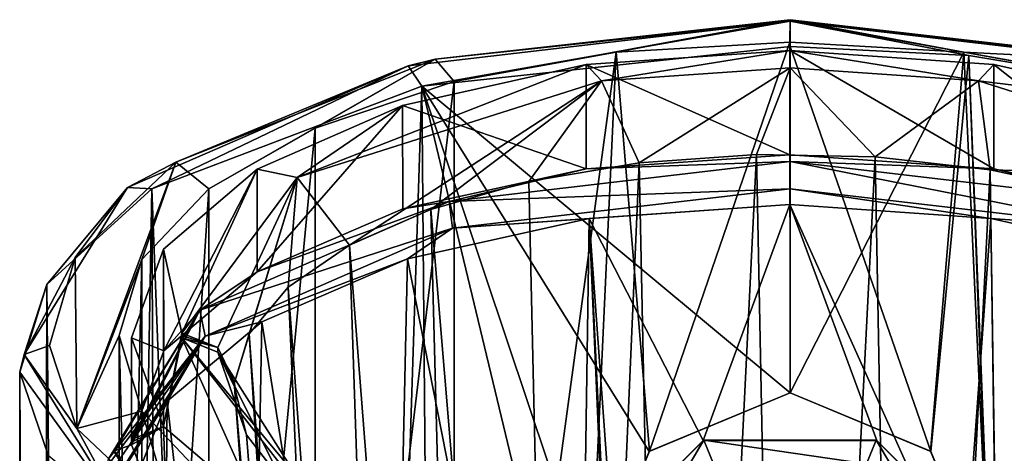
# Model space of a CAD drawing. Units: millimetres. Extents: x -23 to 23, y -69 to 57.
# Drawn here: x -15 to 4, y 49 to 57 of the extents above; entities that cross this region are included whole.
import ezdxf

# ---------------------------------------------------------------- set-up
doc = ezdxf.new("R2010")
doc.units = ezdxf.units.MM
doc.header["$LTSCALE"] = 21.359881
for name, color, linetype in [('111', 7, 'CONTINUOUS'), ('112', 7, 'CONTINUOUS'), ('113', 7, 'CONTINUOUS'), ('118', 7, 'CONTINUOUS'), ('120', 7, 'CONTINUOUS'), ('124', 7, 'CONTINUOUS'), ('125', 7, 'CONTINUOUS'), ('128', 7, 'CONTINUOUS'), ('129', 7, 'CONTINUOUS'), ('137', 7, 'CONTINUOUS'), ('139', 7, 'CONTINUOUS'), ('140', 7, 'CONTINUOUS'), ('154', 7, 'CONTINUOUS'), ('155', 7, 'CONTINUOUS'), ('243', 7, 'CONTINUOUS'), ('244', 7, 'CONTINUOUS'), ('246', 7, 'CONTINUOUS'), ('263', 7, 'CONTINUOUS'), ('264', 7, 'CONTINUOUS'), ('265', 7, 'CONTINUOUS')]:
    doc.layers.add(name, color=color, linetype=linetype)

msp = doc.modelspace()

# ---------------------------------------------------------------- linework, layer by layer
at = {"layer": '111', "color": 7, "linetype": 'Continuous'}
for points in [[(-13.25, 50.945, 261.685), (-13.25, 48.901, 261.685), (-12.603, 49.161, 265.343), (-13.25, 50.945, 261.685)], [(-13.25, 48.901, 261.685), (-13.249, 48.848, 261.794), (-12.603, 49.161, 265.343), (-13.25, 48.901, 261.685)], [(-12.603, 49.161, 265.343), (-13.249, 48.848, 261.794), (-13.248, 48.794, 261.904), (-12.603, 49.161, 265.343)], [(-13.248, 48.794, 261.904), (-12.535, 47.022, 265.525), (-12.603, 49.161, 265.343), (-13.248, 48.794, 261.904)], [(-12.603, 49.161, 265.343), (-12.535, 47.022, 265.525), (-10.723, 47.55, 268.645), (-12.603, 49.161, 265.343)]]:
    msp.add_3dface(points, dxfattribs=at)
at = {"layer": '112', "color": 7, "linetype": 'Continuous'}
for points in [[(0, 56.725, 249.835), (-0.001, 54.624, 249.835), (-4.1, 56.441, 250.416), (0, 56.725, 249.835)], [(4.099, 54.345, 250.416), (-0.001, 54.624, 249.835), (0, 56.725, 249.835), (4.099, 54.345, 250.416)], [(4.1, 56.441, 250.416), (4.099, 54.345, 250.416), (0, 56.725, 249.835), (4.1, 56.441, 250.416)], [(-4.1, 56.441, 250.416), (-4.1, 54.345, 250.416), (-7.794, 55.619, 252.102), (-4.1, 56.441, 250.416)], [(-0.001, 54.624, 249.835), (-4.1, 54.345, 250.416), (-4.1, 56.441, 250.416), (-0.001, 54.624, 249.835)], [(7.787, 53.538, 252.097), (4.099, 54.345, 250.416), (4.1, 56.441, 250.416), (7.787, 53.538, 252.097)], [(7.794, 55.619, 252.101), (7.787, 53.538, 252.097), (4.1, 56.441, 250.416), (7.794, 55.619, 252.101)], [(-7.794, 55.619, 252.102), (-10.721, 52.275, 254.721), (-10.724, 54.339, 254.725), (-7.794, 55.619, 252.102)], [(-7.787, 53.537, 252.097), (-10.721, 52.275, 254.721), (-7.794, 55.619, 252.102), (-7.787, 53.537, 252.097)], [(-4.1, 54.345, 250.416), (-7.787, 53.537, 252.097), (-7.794, 55.619, 252.102), (-4.1, 54.345, 250.416)], [(-10.724, 54.339, 254.725), (-12.598, 50.685, 258.013), (-12.603, 52.729, 258.027), (-10.724, 54.339, 254.725)], [(-10.721, 52.275, 254.721), (-12.598, 50.685, 258.013), (-10.724, 54.339, 254.725), (-10.721, 52.275, 254.721)], [(-4.043, 53.345, 250.4), (-0.001, 53.625, 249.835), (-1.745, 48.879, 249.938), (-4.043, 53.345, 250.4)], [(-1.745, 48.879, 249.938), (-0.001, 53.625, 249.835), (1.745, 48.879, 249.938), (-1.745, 48.879, 249.938)], [(1.745, 48.879, 249.938), (-0.001, 53.625, 249.835), (3.5, 45.845, 250.255), (1.745, 48.879, 249.938)], [(-0.001, 53.625, 249.835), (4.041, 53.345, 250.399), (3.5, 45.845, 250.255), (-0.001, 53.625, 249.835)], [(-7.695, 52.533, 252.038), (-4.043, 53.345, 250.4), (-4.312, 35.345, 250.48), (-7.695, 52.533, 252.038)], [(-4.312, 35.345, 250.48), (-4.043, 53.345, 250.4), (-3.438, 39.378, 250.24), (-4.312, 35.345, 250.48)], [(-3.5, 45.845, 250.255), (-4.043, 53.345, 250.4), (-1.745, 48.879, 249.938), (-3.5, 45.845, 250.255)], [(-3.5, 42.042, 250.255), (-4.043, 53.345, 250.4), (-3.5, 45.845, 250.255), (-3.5, 42.042, 250.255)], [(-3.479, 40.416, 250.25), (-4.043, 53.345, 250.4), (-3.5, 42.042, 250.255), (-3.479, 40.416, 250.25)], [(-3.438, 39.378, 250.24), (-4.043, 53.345, 250.4), (-3.479, 40.416, 250.25), (-3.438, 39.378, 250.24)], [(3.5, 45.845, 250.255), (4.041, 53.345, 250.399), (4.31, 35.345, 250.479), (3.5, 45.845, 250.255)], [(4.041, 53.345, 250.399), (7.694, 52.534, 252.037), (4.31, 35.345, 250.479), (4.041, 53.345, 250.399)], [(-12.603, 52.729, 258.027), (-12.598, 50.685, 258.013), (-13.25, 50.945, 261.685), (-12.603, 52.729, 258.027)], [(-10.625, 51.264, 254.605), (-7.695, 52.533, 252.038), (-8.076, 35.345, 252.29), (-10.625, 51.264, 254.605)], [(-8.076, 35.345, 252.29), (-7.695, 52.533, 252.038), (-4.312, 35.345, 250.48), (-8.076, 35.345, 252.29)], [(4.31, 35.345, 250.479), (7.694, 52.534, 252.037), (8.075, 35.345, 252.289), (4.31, 35.345, 250.479)], [(-12.535, 49.668, 257.845), (-10.625, 51.264, 254.605), (-10.924, 35.345, 254.979), (-12.535, 49.668, 257.845)], [(-10.924, 35.345, 254.979), (-10.625, 51.264, 254.605), (-8.076, 35.345, 252.29), (-10.924, 35.345, 254.979)], [(-13.25, 50.945, 261.685), (-12.598, 50.685, 258.013), (-13.25, 48.901, 261.685), (-13.25, 50.945, 261.685)], [(-13.248, 47.896, 261.465), (-12.535, 49.668, 257.845), (-12.66, 35.345, 258.189), (-13.248, 47.896, 261.465)], [(-12.66, 35.345, 258.189), (-12.535, 49.668, 257.845), (-10.924, 35.345, 254.979), (-12.66, 35.345, 258.189)]]:
    msp.add_3dface(points, dxfattribs=at)
at = {"layer": '113', "color": 7, "linetype": 'Continuous'}
for points in [[(-4.1, 56.441, 250.416), (-3.796, 56.114, 251.086), (0, 56.725, 249.835), (-4.1, 56.441, 250.416)], [(-3.796, 56.114, 251.086), (0, 56.377, 250.546), (0, 56.725, 249.835), (-3.796, 56.114, 251.086)], [(0, 56.725, 249.835), (3.795, 56.114, 251.085), (4.1, 56.441, 250.416), (0, 56.725, 249.835)], [(0, 56.377, 250.546), (3.795, 56.114, 251.085), (0, 56.725, 249.835), (0, 56.377, 250.546)], [(-7.794, 55.619, 252.102), (-9.914, 54.171, 255.071), (-4.1, 56.441, 250.416), (-7.794, 55.619, 252.102)], [(-9.914, 54.171, 255.071), (-3.796, 56.114, 251.086), (-4.1, 56.441, 250.416), (-9.914, 54.171, 255.071)], [(4.1, 56.441, 250.416), (3.795, 56.114, 251.085), (7.794, 55.619, 252.101), (4.1, 56.441, 250.416)], [(3.795, 56.114, 251.085), (9.914, 54.171, 255.07), (7.794, 55.619, 252.101), (3.795, 56.114, 251.085)], [(-10.724, 54.339, 254.725), (-9.914, 54.171, 255.071), (-7.794, 55.619, 252.102), (-10.724, 54.339, 254.725)], [(-12.603, 52.729, 258.027), (-12.24, 51.042, 261.485), (-10.724, 54.339, 254.725), (-12.603, 52.729, 258.027)], [(-12.24, 51.042, 261.485), (-9.914, 54.171, 255.071), (-10.724, 54.339, 254.725), (-12.24, 51.042, 261.485)], [(-12.603, 49.161, 265.343), (-12.603, 52.729, 258.027), (-13.25, 50.945, 261.685), (-12.603, 49.161, 265.343)], [(-12.603, 49.161, 265.343), (-12.24, 51.042, 261.485), (-12.603, 52.729, 258.027), (-12.603, 49.161, 265.343)], [(-12.24, 50.994, 261.584), (-12.24, 51.042, 261.485), (-12.603, 49.161, 265.343), (-12.24, 50.994, 261.584)], [(-12.238, 50.945, 261.685), (-12.24, 50.994, 261.584), (-12.603, 49.161, 265.343), (-12.238, 50.945, 261.685)], [(-10.723, 47.55, 268.645), (-12.238, 50.945, 261.685), (-12.603, 49.161, 265.343), (-10.723, 47.55, 268.645)], [(-10.723, 47.55, 268.645), (-9.835, 47.867, 267.996), (-12.238, 50.945, 261.685), (-10.723, 47.55, 268.645)]]:
    msp.add_3dface(points, dxfattribs=at)
at = {"layer": '118', "color": 7, "linetype": 'Continuous'}
for points in [[(-1.745, 48.879, 249.938), (-3.029, 47.598, 249.729), (-3.5, 45.845, 250.255), (-1.745, 48.879, 249.938)], [(-1.735, 48.885, 249.485), (-3.029, 47.598, 249.729), (-1.745, 48.879, 249.938), (-1.735, 48.885, 249.485)], [(1.745, 48.879, 249.938), (1.735, 48.885, 249.484), (-1.745, 48.879, 249.938), (1.745, 48.879, 249.938)], [(1.735, 48.885, 249.484), (-1.735, 48.885, 249.485), (-1.745, 48.879, 249.938), (1.735, 48.885, 249.484)], [(3.029, 47.598, 249.729), (1.735, 48.885, 249.484), (1.745, 48.879, 249.938), (3.029, 47.598, 249.729)], [(3.5, 45.845, 250.255), (3.5, 45.845, 249.933), (1.745, 48.879, 249.938), (3.5, 45.845, 250.255)], [(3.5, 45.845, 249.933), (3.029, 47.598, 249.729), (1.745, 48.879, 249.938), (3.5, 45.845, 249.933)]]:
    msp.add_3dface(points, dxfattribs=at)
at = {"layer": '120', "color": 7, "linetype": 'Continuous'}
for points in [[(-2.682, 47.306, 249.238), (-3.029, 47.598, 249.729), (-1.735, 48.885, 249.485), (-2.682, 47.306, 249.238)], [(-2.682, 47.306, 249.238), (-1.735, 48.885, 249.485), (-1.537, 48.409, 248.989), (-2.682, 47.306, 249.238)], [(-1.537, 48.409, 248.989), (-1.735, 48.885, 249.485), (1.536, 48.409, 248.989), (-1.537, 48.409, 248.989)], [(1.536, 48.409, 248.989), (-1.735, 48.885, 249.485), (1.735, 48.885, 249.484), (1.536, 48.409, 248.989)], [(1.536, 48.409, 248.989), (1.735, 48.885, 249.484), (2.682, 47.306, 249.238), (1.536, 48.409, 248.989)], [(2.682, 47.306, 249.238), (1.735, 48.885, 249.484), (3.029, 47.598, 249.729), (2.682, 47.306, 249.238)]]:
    msp.add_3dface(points, dxfattribs=at)
at = {"layer": '124', "color": 7, "linetype": 'Continuous'}
for points in [[(-4.1, 54.345, 250.416), (0, 54.493, 249.497), (-6.856, 53.691, 251.14), (-4.1, 54.345, 250.416)], [(0, 54.493, 249.497), (0, 53.943, 249.369), (-6.856, 53.691, 251.14), (0, 54.493, 249.497)], [(-0.001, 54.624, 249.835), (0, 54.493, 249.497), (-4.1, 54.345, 250.416), (-0.001, 54.624, 249.835)], [(4.099, 54.345, 250.416), (0, 54.493, 249.497), (-0.001, 54.624, 249.835), (4.099, 54.345, 250.416)], [(4.099, 54.345, 250.416), (6.856, 53.691, 251.14), (0, 54.493, 249.497), (4.099, 54.345, 250.416)], [(6.856, 53.691, 251.14), (6.794, 53.149, 250.997), (0, 54.493, 249.497), (6.856, 53.691, 251.14)], [(6.794, 53.149, 250.997), (0, 53.943, 249.369), (0, 54.493, 249.497), (6.794, 53.149, 250.997)], [(-4.1, 54.345, 250.416), (-6.856, 53.691, 251.14), (-7.787, 53.537, 252.097), (-4.1, 54.345, 250.416)], [(7.787, 53.538, 252.097), (6.856, 53.691, 251.14), (4.099, 54.345, 250.416), (7.787, 53.538, 252.097)], [(0, 53.943, 249.369), (-6.794, 53.149, 250.997), (-6.856, 53.691, 251.14), (0, 53.943, 249.369)], [(-0.001, 53.625, 249.835), (-6.794, 53.149, 250.997), (0, 53.943, 249.369), (-0.001, 53.625, 249.835)], [(-0.001, 53.625, 249.835), (0, 53.943, 249.369), (4.041, 53.345, 250.399), (-0.001, 53.625, 249.835)], [(4.041, 53.345, 250.399), (0, 53.943, 249.369), (6.794, 53.149, 250.997), (4.041, 53.345, 250.399)], [(-10.721, 52.275, 254.721), (-6.856, 53.691, 251.14), (-11.877, 51.501, 255.63), (-10.721, 52.275, 254.721)], [(-6.856, 53.691, 251.14), (-6.794, 53.149, 250.997), (-11.877, 51.501, 255.63), (-6.856, 53.691, 251.14)], [(-7.787, 53.537, 252.097), (-6.856, 53.691, 251.14), (-10.721, 52.275, 254.721), (-7.787, 53.537, 252.097)], [(-4.043, 53.345, 250.4), (-6.794, 53.149, 250.997), (-0.001, 53.625, 249.835), (-4.043, 53.345, 250.4)], [(-7.695, 52.533, 252.038), (-6.794, 53.149, 250.997), (-4.043, 53.345, 250.4), (-7.695, 52.533, 252.038)], [(4.041, 53.345, 250.399), (6.794, 53.149, 250.997), (7.694, 52.534, 252.037), (4.041, 53.345, 250.399)], [(-6.794, 53.149, 250.997), (-11.768, 50.979, 255.446), (-11.877, 51.501, 255.63), (-6.794, 53.149, 250.997)], [(-7.695, 52.533, 252.038), (-11.768, 50.979, 255.446), (-6.794, 53.149, 250.997), (-7.695, 52.533, 252.038)], [(-10.625, 51.264, 254.605), (-11.768, 50.979, 255.446), (-7.695, 52.533, 252.038), (-10.625, 51.264, 254.605)], [(-10.721, 52.275, 254.721), (-11.877, 51.501, 255.63), (-12.598, 50.685, 258.013), (-10.721, 52.275, 254.721)], [(-11.877, 51.501, 255.63), (-11.768, 50.979, 255.446), (-13.715, 48.509, 261.765), (-11.877, 51.501, 255.63)], [(-13.715, 48.509, 261.765), (-13.603, 48.663, 261.84), (-11.877, 51.501, 255.63), (-13.715, 48.509, 261.765)], [(-13.603, 48.663, 261.84), (-13.589, 48.675, 261.845), (-11.877, 51.501, 255.63), (-13.603, 48.663, 261.84)], [(-11.877, 51.501, 255.63), (-13.589, 48.675, 261.845), (-13.248, 48.794, 261.904), (-11.877, 51.501, 255.63)], [(-13.25, 48.901, 261.685), (-11.877, 51.501, 255.63), (-13.249, 48.848, 261.794), (-13.25, 48.901, 261.685)], [(-12.598, 50.685, 258.013), (-11.877, 51.501, 255.63), (-13.25, 48.901, 261.685), (-12.598, 50.685, 258.013)], [(-13.249, 48.848, 261.794), (-11.877, 51.501, 255.63), (-13.248, 48.794, 261.904), (-13.249, 48.848, 261.794)], [(-12.535, 49.668, 257.845), (-11.768, 50.979, 255.446), (-10.625, 51.264, 254.605), (-12.535, 49.668, 257.845)], [(-13.715, 48.509, 261.765), (-11.768, 50.979, 255.446), (-13.75, 48.345, 261.685), (-13.715, 48.509, 261.765)], [(-11.768, 50.979, 255.446), (-13.714, 48.18, 261.604), (-13.75, 48.345, 261.685), (-11.768, 50.979, 255.446)], [(-13.603, 48.026, 261.529), (-13.714, 48.18, 261.604), (-11.768, 50.979, 255.446), (-13.603, 48.026, 261.529)], [(-13.589, 48.015, 261.523), (-13.603, 48.026, 261.529), (-11.768, 50.979, 255.446), (-13.589, 48.015, 261.523)], [(-12.535, 49.668, 257.845), (-13.589, 48.015, 261.523), (-11.768, 50.979, 255.446), (-12.535, 49.668, 257.845)], [(-13.248, 47.896, 261.465), (-13.589, 48.015, 261.523), (-12.535, 49.668, 257.845), (-13.248, 47.896, 261.465)]]:
    msp.add_3dface(points, dxfattribs=at)
at = {"layer": '125', "color": 7, "linetype": 'Continuous'}
for points in [[(-13.248, 48.794, 261.904), (-13.589, 48.675, 261.845), (-12.535, 47.022, 265.525), (-13.248, 48.794, 261.904)], [(-13.715, 48.509, 261.765), (-11.768, 45.71, 267.924), (-13.603, 48.663, 261.84), (-13.715, 48.509, 261.765)], [(-13.603, 48.663, 261.84), (-11.768, 45.71, 267.924), (-13.589, 48.675, 261.845), (-13.603, 48.663, 261.84)], [(-13.589, 48.675, 261.845), (-11.768, 45.71, 267.924), (-12.535, 47.022, 265.525), (-13.589, 48.675, 261.845)]]:
    msp.add_3dface(points, dxfattribs=at)
at = {"layer": '128', "color": 7, "linetype": 'Continuous'}
for points in [[(-9, 20.845, 261.685), (-11.176, 49.959, 261.685), (-8.694, 20.845, 264.012), (-9, 20.845, 261.685)], [(-11.176, 49.959, 261.685), (-10.934, 48.993, 263.754), (-8.694, 20.845, 264.012), (-11.176, 49.959, 261.685)], [(-10.934, 48.993, 263.754), (-10.219, 48.063, 265.744), (-8.694, 20.845, 264.012), (-10.934, 48.993, 263.754)]]:
    msp.add_3dface(points, dxfattribs=at)
at = {"layer": '129', "color": 7, "linetype": 'Continuous'}
for points in [[(-3.036, 54.464, 252.047), (-2.336, 20.845, 252.993), (-0.675, 54.631, 251.687), (-3.036, 54.464, 252.047)], [(-2.336, 20.845, 252.993), (-0.001, 20.845, 252.685), (-0.675, 54.631, 251.687), (-2.336, 20.845, 252.993)], [(-0.675, 54.631, 251.687), (-0.001, 20.845, 252.685), (1.71, 54.585, 251.788), (-0.675, 54.631, 251.687)], [(-0.001, 20.845, 252.685), (2.334, 20.845, 252.992), (1.71, 54.585, 251.788), (-0.001, 20.845, 252.685)], [(1.71, 54.585, 251.788), (2.334, 20.845, 252.992), (4.026, 54.326, 252.343), (1.71, 54.585, 251.788)], [(-5.255, 54.09, 252.846), (-4.495, 20.845, 253.887), (-3.036, 54.464, 252.047), (-5.255, 54.09, 252.846)], [(-4.495, 20.845, 253.887), (-2.336, 20.845, 252.993), (-3.036, 54.464, 252.047), (-4.495, 20.845, 253.887)], [(2.334, 20.845, 252.992), (4.493, 20.845, 253.886), (4.026, 54.326, 252.343), (2.334, 20.845, 252.992)], [(4.026, 54.326, 252.343), (4.493, 20.845, 253.886), (6.148, 53.868, 253.321), (4.026, 54.326, 252.343)], [(-7.225, 53.529, 254.046), (-4.495, 20.845, 253.887), (-5.255, 54.09, 252.846), (-7.225, 53.529, 254.046)], [(-8.863, 52.809, 255.586), (-6.37, 20.845, 255.326), (-7.225, 53.529, 254.046), (-8.863, 52.809, 255.586)], [(-6.37, 20.845, 255.326), (-4.495, 20.845, 253.887), (-7.225, 53.529, 254.046), (-6.37, 20.845, 255.326)], [(-10.099, 51.963, 257.397), (-7.79, 20.845, 257.178), (-8.863, 52.809, 255.586), (-10.099, 51.963, 257.397)], [(-7.79, 20.845, 257.178), (-6.37, 20.845, 255.326), (-8.863, 52.809, 255.586), (-7.79, 20.845, 257.178)], [(-10.879, 51.026, 259.402), (-8.694, 20.845, 259.358), (-10.099, 51.963, 257.397), (-10.879, 51.026, 259.402)], [(-8.694, 20.845, 259.358), (-7.79, 20.845, 257.178), (-10.099, 51.963, 257.397), (-8.694, 20.845, 259.358)], [(-10.879, 51.026, 259.402), (-11.174, 50.044, 261.503), (-9, 20.845, 261.685), (-10.879, 51.026, 259.402)], [(-9, 20.845, 261.685), (-8.694, 20.845, 259.358), (-10.879, 51.026, 259.402), (-9, 20.845, 261.685)], [(-11.174, 50.044, 261.503), (-11.176, 50.002, 261.594), (-9, 20.845, 261.685), (-11.174, 50.044, 261.503)], [(-9, 20.845, 261.685), (-11.176, 50.002, 261.594), (-11.176, 49.959, 261.685), (-9, 20.845, 261.685)]]:
    msp.add_3dface(points, dxfattribs=at)
at = {"layer": '137', "color": 7, "linetype": 'Continuous'}
for points in [[(-9.835, 47.867, 267.996), (-9.937, 48.178, 266.812), (-12.238, 50.945, 261.685), (-9.835, 47.867, 267.996)], [(-9.937, 48.178, 266.812), (-11.514, 50.66, 261.685), (-12.238, 50.945, 261.685), (-9.937, 48.178, 266.812)], [(-11.176, 49.959, 261.685), (-11.514, 50.66, 261.685), (-10.934, 48.993, 263.754), (-11.176, 49.959, 261.685)], [(-10.934, 48.993, 263.754), (-11.514, 50.66, 261.685), (-10.219, 48.063, 265.744), (-10.934, 48.993, 263.754)], [(-10.219, 48.063, 265.744), (-11.514, 50.66, 261.685), (-9.937, 48.178, 266.812), (-10.219, 48.063, 265.744)]]:
    msp.add_3dface(points, dxfattribs=at)
at = {"layer": '139', "color": 7, "linetype": 'Continuous'}
for points in [[(-3.036, 54.464, 252.047), (0, 56.377, 250.546), (-3.796, 56.114, 251.086), (-3.036, 54.464, 252.047)], [(-0.675, 54.631, 251.687), (0, 56.377, 250.546), (-3.036, 54.464, 252.047), (-0.675, 54.631, 251.687)], [(1.71, 54.585, 251.788), (0, 56.377, 250.546), (-0.675, 54.631, 251.687), (1.71, 54.585, 251.788)], [(1.71, 54.585, 251.788), (3.795, 56.114, 251.085), (0, 56.377, 250.546), (1.71, 54.585, 251.788)], [(-8.863, 52.809, 255.586), (-3.796, 56.114, 251.086), (-9.914, 54.171, 255.071), (-8.863, 52.809, 255.586)], [(-7.225, 53.529, 254.046), (-3.796, 56.114, 251.086), (-8.863, 52.809, 255.586), (-7.225, 53.529, 254.046)], [(-5.255, 54.09, 252.846), (-3.796, 56.114, 251.086), (-7.225, 53.529, 254.046), (-5.255, 54.09, 252.846)], [(-3.036, 54.464, 252.047), (-3.796, 56.114, 251.086), (-5.255, 54.09, 252.846), (-3.036, 54.464, 252.047)], [(4.026, 54.326, 252.343), (3.795, 56.114, 251.085), (1.71, 54.585, 251.788), (4.026, 54.326, 252.343)], [(4.026, 54.326, 252.343), (9.914, 54.171, 255.07), (3.795, 56.114, 251.085), (4.026, 54.326, 252.343)], [(6.148, 53.868, 253.321), (9.914, 54.171, 255.07), (4.026, 54.326, 252.343), (6.148, 53.868, 253.321)], [(-12.24, 51.042, 261.485), (-11.514, 50.752, 261.497), (-9.914, 54.171, 255.071), (-12.24, 51.042, 261.485)], [(-9.914, 54.171, 255.071), (-11.514, 50.752, 261.497), (-11.174, 50.044, 261.503), (-9.914, 54.171, 255.071)], [(-10.879, 51.026, 259.402), (-9.914, 54.171, 255.071), (-11.174, 50.044, 261.503), (-10.879, 51.026, 259.402)], [(-10.099, 51.963, 257.397), (-9.914, 54.171, 255.071), (-10.879, 51.026, 259.402), (-10.099, 51.963, 257.397)], [(-8.863, 52.809, 255.586), (-9.914, 54.171, 255.071), (-10.099, 51.963, 257.397), (-8.863, 52.809, 255.586)]]:
    msp.add_3dface(points, dxfattribs=at)
at = {"layer": '140', "color": 7, "linetype": 'Continuous'}
for points in [[(-12.24, 50.994, 261.584), (-11.514, 50.752, 261.497), (-12.24, 51.042, 261.485), (-12.24, 50.994, 261.584)], [(-12.238, 50.945, 261.685), (-11.514, 50.752, 261.497), (-12.24, 50.994, 261.584), (-12.238, 50.945, 261.685)], [(-11.514, 50.66, 261.685), (-11.514, 50.752, 261.497), (-12.238, 50.945, 261.685), (-11.514, 50.66, 261.685)], [(-11.174, 50.044, 261.503), (-11.514, 50.752, 261.497), (-11.514, 50.66, 261.685), (-11.174, 50.044, 261.503)], [(-11.176, 50.002, 261.594), (-11.514, 50.66, 261.685), (-11.176, 49.959, 261.685), (-11.176, 50.002, 261.594)], [(-11.174, 50.044, 261.503), (-11.514, 50.66, 261.685), (-11.176, 50.002, 261.594), (-11.174, 50.044, 261.503)]]:
    msp.add_3dface(points, dxfattribs=at)
at = {"layer": '154', "linetype": 'Continuous'}
for points in [[(0, 49.84, 247.801), (0, 56.806, 247.801), (2.835, 48.661, 248.035), (0, 49.84, 247.801)], [(0, 56.806, 247.801), (3.595, 56.628, 248.18), (2.835, 48.661, 248.035), (0, 56.806, 247.801)], [(2.835, 48.661, 248.035), (3.595, 56.628, 248.18), (4, 45.84, 248.271), (2.835, 48.661, 248.035)], [(3.595, 56.628, 248.18), (6.628, -20.636, 249.136), (4, 45.84, 248.271), (3.595, 56.628, 248.18)], [(7.635, 55.956, 249.606), (6.628, -20.636, 249.136), (3.595, 56.628, 248.18), (7.635, 55.956, 249.606)]]:
    msp.add_3dface(points, dxfattribs=at)
at = {"layer": '155', "linetype": 'Continuous'}
for points in [[(0, 49.84, 247.801), (-7.405, 56.01, 249.491), (0, 56.806, 247.801), (0, 49.84, 247.801)], [(-12.838, 53.943, 253.911), (-7.405, 56.01, 249.491), (-9.951, -21.842, 251.042), (-12.838, 53.943, 253.911)], [(-9.951, -21.842, 251.042), (-7.405, 56.01, 249.491), (-6.754, -20.674, 249.19), (-9.951, -21.842, 251.042)], [(0, 49.84, 247.801), (-2.836, 48.661, 248.035), (-7.405, 56.01, 249.491), (0, 49.84, 247.801)], [(-7.405, 56.01, 249.491), (-4, 41.837, 248.271), (-6.754, -20.674, 249.19), (-7.405, 56.01, 249.491)], [(-2.836, 48.661, 248.035), (-4, 45.84, 248.271), (-7.405, 56.01, 249.491), (-2.836, 48.661, 248.035)], [(-4, 45.84, 248.271), (-4, 41.837, 248.271), (-7.405, 56.01, 249.491), (-4, 45.84, 248.271)], [(-14.955, 52.021, 258.035), (-12.838, 53.943, 253.911), (-14.212, -23.943, 256.144), (-14.955, 52.021, 258.035)], [(-14.212, -23.943, 256.144), (-12.838, 53.943, 253.911), (-12.49, -23.027, 253.468), (-14.212, -23.943, 256.144)], [(-12.49, -23.027, 253.468), (-12.838, 53.943, 253.911), (-9.951, -21.842, 251.042), (-12.49, -23.027, 253.468)], [(-15.499, 50.252, 261.845), (-14.955, 52.021, 258.035), (-15.166, -24.486, 258.819), (-15.499, 50.252, 261.845)], [(-15.166, -24.486, 258.819), (-14.955, 52.021, 258.035), (-14.212, -23.943, 256.144), (-15.166, -24.486, 258.819)], [(-15.498, -24.665, 261.442), (-15.499, 50.252, 261.845), (-15.166, -24.486, 258.819), (-15.498, -24.665, 261.442)], [(-15.244, -24.476, 264.198), (-15.499, 50.252, 261.845), (-15.498, -24.665, 261.442), (-15.244, -24.476, 264.198)], [(-14.923, 48.584, 265.437), (-15.499, 50.252, 261.845), (-15.244, -24.476, 264.198), (-14.923, 48.584, 265.437)]]:
    msp.add_3dface(points, dxfattribs=at)
at = {"layer": '243', "linetype": 'Continuous'}
for points in [[(-3.497, 56.694, 249.998), (-2.828, 48.668, 249.853), (-0.001, 56.896, 249.585), (-3.497, 56.694, 249.998)], [(-2.828, 48.668, 249.853), (0.005, 49.84, 249.585), (-0.001, 56.896, 249.585), (-2.828, 48.668, 249.853)], [(-0.001, 56.896, 249.585), (0.005, 49.84, 249.585), (3.495, 56.695, 249.997), (-0.001, 56.896, 249.585)], [(-6.757, 56.103, 251.21), (-6.751, 32.845, 251.206), (-3.497, 56.694, 249.998), (-6.757, 56.103, 251.21)], [(-6.751, 32.845, 251.206), (-4, 45.84, 250.128), (-3.497, 56.694, 249.998), (-6.751, 32.845, 251.206)], [(-4, 45.84, 250.128), (-2.828, 48.668, 249.853), (-3.497, 56.694, 249.998), (-4, 45.84, 250.128)], [(0.005, 49.84, 249.585), (2.829, 48.668, 249.853), (3.495, 56.695, 249.997), (0.005, 49.84, 249.585)], [(3.495, 56.695, 249.997), (2.829, 48.668, 249.853), (4, 45.84, 250.128), (3.495, 56.695, 249.997)], [(3.495, 56.695, 249.997), (4, 45.84, 250.128), (6.755, 56.104, 251.209), (3.495, 56.695, 249.997)], [(-9.552, 55.165, 253.134), (-9.546, 32.845, 253.129), (-6.757, 56.103, 251.21), (-9.552, 55.165, 253.134)], [(-6.757, 56.103, 251.21), (-9.546, 32.845, 253.129), (-6.751, 32.845, 251.206), (-6.757, 56.103, 251.21)], [(6.755, 56.104, 251.209), (4, 41.84, 250.128), (6.751, 32.845, 251.206), (6.755, 56.104, 251.209)], [(4, 45.84, 250.128), (4, 41.84, 250.128), (6.755, 56.104, 251.209), (4, 45.84, 250.128)], [(-11.694, 53.943, 255.64), (-11.69, 32.845, 255.634), (-9.552, 55.165, 253.134), (-11.694, 53.943, 255.64)], [(-9.552, 55.165, 253.134), (-11.69, 32.845, 255.634), (-9.546, 32.845, 253.129), (-9.552, 55.165, 253.134)], [(-13.041, 52.519, 258.559), (-13.04, 32.845, 258.554), (-11.694, 53.943, 255.64), (-13.041, 52.519, 258.559)], [(-11.694, 53.943, 255.64), (-13.04, 32.845, 258.554), (-11.69, 32.845, 255.634), (-11.694, 53.943, 255.64)], [(-13.5, 50.994, 261.685), (-13.5, 32.845, 261.685), (-13.041, 52.519, 258.559), (-13.5, 50.994, 261.685)], [(-13.5, 32.845, 261.685), (-13.04, 32.845, 258.554), (-13.041, 52.519, 258.559), (-13.5, 32.845, 261.685)]]:
    msp.add_3dface(points, dxfattribs=at)
at = {"layer": '244', "linetype": 'Continuous'}
for points in [[(-13.041, 49.469, 264.811), (-13.04, 32.845, 264.815), (-13.5, 50.994, 261.685), (-13.041, 49.469, 264.811)], [(-13.5, 50.994, 261.685), (-13.04, 32.845, 264.815), (-13.5, 32.845, 261.685), (-13.5, 50.994, 261.685)], [(-11.693, 48.045, 267.731), (-13.04, 32.845, 264.815), (-13.041, 49.469, 264.811), (-11.693, 48.045, 267.731)]]:
    msp.add_3dface(points, dxfattribs=at)
at = {"layer": '246', "linetype": 'Continuous'}
for points in [[(0, 49.84, 247.801), (-2.828, 48.668, 249.853), (-2.836, 48.661, 248.035), (0, 49.84, 247.801)], [(0, 49.84, 247.801), (0.005, 49.84, 249.585), (-2.828, 48.668, 249.853), (0, 49.84, 247.801)], [(2.835, 48.661, 248.035), (2.829, 48.668, 249.853), (0, 49.84, 247.801), (2.835, 48.661, 248.035)], [(0, 49.84, 247.801), (2.829, 48.668, 249.853), (0.005, 49.84, 249.585), (0, 49.84, 247.801)], [(-2.836, 48.661, 248.035), (-2.828, 48.668, 249.853), (-4, 45.84, 248.271), (-2.836, 48.661, 248.035)], [(-4, 45.84, 248.271), (-2.828, 48.668, 249.853), (-4, 45.84, 250.128), (-4, 45.84, 248.271)], [(4, 45.84, 250.128), (2.829, 48.668, 249.853), (2.835, 48.661, 248.035), (4, 45.84, 250.128)], [(4, 45.84, 248.271), (4, 45.84, 250.128), (2.835, 48.661, 248.035), (4, 45.84, 248.271)]]:
    msp.add_3dface(points, dxfattribs=at)
at = {"layer": '263', "linetype": 'Continuous'}
for points in [[(-7.139, 56.549, 250.295), (-6.757, 56.103, 251.21), (0, 57.345, 248.664), (-7.139, 56.549, 250.295)], [(-6.757, 56.103, 251.21), (-3.497, 56.694, 249.998), (0, 57.345, 248.664), (-6.757, 56.103, 251.21)], [(-3.497, 56.694, 249.998), (-0.001, 56.896, 249.585), (0, 57.345, 248.664), (-3.497, 56.694, 249.998)], [(-0.001, 56.896, 249.585), (3.495, 56.695, 249.997), (0, 57.345, 248.664), (-0.001, 56.896, 249.585)], [(0, 57.345, 248.664), (3.495, 56.695, 249.997), (7.359, 56.496, 250.405), (0, 57.345, 248.664)], [(3.495, 56.695, 249.997), (6.755, 56.104, 251.209), (7.359, 56.496, 250.405), (3.495, 56.695, 249.997)], [(-12.359, 54.482, 254.533), (-11.694, 53.943, 255.64), (-7.139, 56.549, 250.295), (-12.359, 54.482, 254.533)], [(-11.694, 53.943, 255.64), (-9.552, 55.165, 253.134), (-7.139, 56.549, 250.295), (-11.694, 53.943, 255.64)], [(-9.552, 55.165, 253.134), (-6.757, 56.103, 251.21), (-7.139, 56.549, 250.295), (-9.552, 55.165, 253.134)], [(-14.38, 52.561, 258.473), (-14.35, 49.123, 265.521), (-12.359, 54.482, 254.533), (-14.38, 52.561, 258.473)], [(-14.35, 49.123, 265.521), (-13.041, 52.519, 258.559), (-12.359, 54.482, 254.533), (-14.35, 49.123, 265.521)], [(-13.041, 52.519, 258.559), (-11.694, 53.943, 255.64), (-12.359, 54.482, 254.533), (-13.041, 52.519, 258.559)], [(-14.898, 50.791, 262.1), (-14.35, 49.123, 265.521), (-14.38, 52.561, 258.473), (-14.898, 50.791, 262.1)], [(-13.5, 50.994, 261.685), (-13.041, 52.519, 258.559), (-14.35, 49.123, 265.521), (-13.5, 50.994, 261.685)], [(-14.35, 49.123, 265.521), (-13.041, 49.469, 264.811), (-13.5, 50.994, 261.685), (-14.35, 49.123, 265.521)], [(-12.389, 47.27, 269.322), (-13.041, 49.469, 264.811), (-14.35, 49.123, 265.521), (-12.389, 47.27, 269.322)], [(-11.693, 48.045, 267.731), (-13.041, 49.469, 264.811), (-12.389, 47.27, 269.322), (-11.693, 48.045, 267.731)]]:
    msp.add_3dface(points, dxfattribs=at)
at = {"layer": '264', "linetype": 'Continuous'}
for points in [[(7.359, 56.496, 250.405), (7.684, 56.42, 249.918), (0, 57.345, 248.664), (7.359, 56.496, 250.405)], [(0, 57.345, 248.664), (7.684, 56.42, 249.918), (0, 57.314, 248.083), (0, 57.345, 248.664)], [(0, 56.806, 247.801), (0, 57.314, 248.083), (3.595, 56.628, 248.18), (0, 56.806, 247.801)], [(3.595, 56.628, 248.18), (0, 57.314, 248.083), (7.635, 55.956, 249.606), (3.595, 56.628, 248.18)], [(0, 57.314, 248.083), (7.684, 56.42, 249.918), (7.635, 55.956, 249.606), (0, 57.314, 248.083)]]:
    msp.add_3dface(points, dxfattribs=at)
at = {"layer": '265', "linetype": 'Continuous'}
for points in [[(-7.405, 56.01, 249.491), (-7.684, 56.42, 249.918), (0, 57.314, 248.083), (-7.405, 56.01, 249.491)], [(0, 57.314, 248.083), (-7.684, 56.42, 249.918), (-7.139, 56.549, 250.295), (0, 57.314, 248.083)], [(-7.405, 56.01, 249.491), (0, 57.314, 248.083), (0, 56.806, 247.801), (-7.405, 56.01, 249.491)], [(0, 57.345, 248.664), (0, 57.314, 248.083), (-7.139, 56.549, 250.295), (0, 57.345, 248.664)], [(-7.139, 56.549, 250.295), (-7.684, 56.42, 249.918), (-12.359, 54.482, 254.533), (-7.139, 56.549, 250.295)], [(-13.33, 53.97, 254.94), (-7.684, 56.42, 249.918), (-12.838, 53.943, 253.911), (-13.33, 53.97, 254.94)], [(-12.359, 54.482, 254.533), (-7.684, 56.42, 249.918), (-13.33, 53.97, 254.94), (-12.359, 54.482, 254.533)], [(-12.838, 53.943, 253.911), (-7.684, 56.42, 249.918), (-7.405, 56.01, 249.491), (-12.838, 53.943, 253.911)], [(-12.359, 54.482, 254.533), (-13.33, 53.97, 254.94), (-14.38, 52.561, 258.473), (-12.359, 54.482, 254.533)], [(-15.409, 50.613, 261.824), (-13.33, 53.97, 254.94), (-14.955, 52.021, 258.035), (-15.409, 50.613, 261.824)], [(-14.38, 52.561, 258.473), (-13.33, 53.97, 254.94), (-15.409, 50.613, 261.824), (-14.38, 52.561, 258.473)], [(-14.955, 52.021, 258.035), (-13.33, 53.97, 254.94), (-12.838, 53.943, 253.911), (-14.955, 52.021, 258.035)], [(-14.38, 52.561, 258.473), (-15.409, 50.613, 261.824), (-14.898, 50.791, 262.1), (-14.38, 52.561, 258.473)], [(-15.499, 50.252, 261.845), (-15.409, 50.613, 261.824), (-14.955, 52.021, 258.035), (-15.499, 50.252, 261.845)], [(-14.898, 50.791, 262.1), (-15.409, 50.613, 261.824), (-14.35, 49.123, 265.521), (-14.898, 50.791, 262.1)], [(-13.33, 47.255, 268.708), (-15.409, 50.613, 261.824), (-15.499, 50.252, 261.845), (-13.33, 47.255, 268.708)], [(-14.35, 49.123, 265.521), (-15.409, 50.613, 261.824), (-13.33, 47.255, 268.708), (-14.35, 49.123, 265.521)], [(-14.923, 48.584, 265.437), (-13.33, 47.255, 268.708), (-15.499, 50.252, 261.845), (-14.923, 48.584, 265.437)], [(-14.35, 49.123, 265.521), (-13.33, 47.255, 268.708), (-12.389, 47.27, 269.322), (-14.35, 49.123, 265.521)]]:
    msp.add_3dface(points, dxfattribs=at)

doc.saveas('drawing.dxf')
